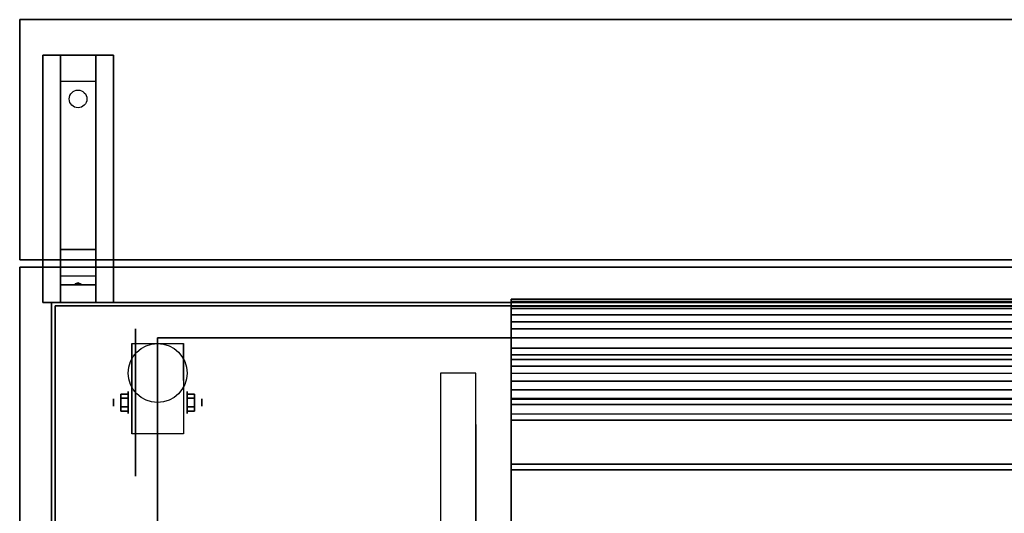
# Model space of a CAD drawing. Extents: x -146 to 146, y -14 to 21.
# Drawn here: x 8 to 36, y 7 to 21 of the extents above; entities that cross this region are included whole.
import ezdxf

# ---------------------------------------------------------------- set-up
doc = ezdxf.new("R2010")
doc.units = 0
for name, color, linetype in [('3D', 254, 'CONTINUOUS'), ('3D-BLACK', 250, 'CONTINUOUS'), ('3D-CART-BODY', 42, 'CONTINUOUS'), ('3D-CART-TRIM', 5, 'CONTINUOUS'), ('3D-FLAT', 7, 'CONTINUOUS'), ('3D-GLASS-EDGE', 251, 'CONTINUOUS'), ('3D-GLASS-FACE', 9, 'CONTINUOUS'), ('3D-NON', 7, 'CONTINUOUS')]:
    doc.layers.add(name, color=color, linetype=linetype)

msp = doc.modelspace()

# ---------------------------------------------------------------- linework, layer by layer
at = {"layer": '3D', "extrusion": (1, 0, 0)}
for centre, radius in [((10.404, 2.083, 11.167), 0.313), ((10.404, 2.083, 10.75), 0.104)]:
    msp.add_circle(centre, radius, dxfattribs=at)
at = {"layer": '3D', "extrusion": (-1, 0, 0)}
for centre, radius in [((-10.404, 2.083, -12.834), 0.313), ((-10.404, 2.083, -13.25), 0.104)]:
    msp.add_circle(centre, radius, dxfattribs=at)
at = {"layer": '3D', "extrusion": (1, 0, 0)}
for centre, start in [((-9.262, 27.5, 20), 17.5924), ((-9.262, 27.5, 22), 27.1841)]:
    msp.add_arc(centre, 21.506, start, 91.3322, dxfattribs=at)
at = {"layer": '3D', "extrusion": (-1, 0, 0)}
for centre in [(-10.404, 2.083, -11.271), (-10.404, 2.083, -12.729)]:
    msp.add_arc(centre, 0.884, 225, 0, dxfattribs=at)
at = {"layer": '3D'}
for points in [[(9.25, 19.488, 32.25), (9.25, 20.238, 32.5), (10.25, 20.238, 32.5), (10.25, 19.488, 32.25)], [(9.25, 19.488, 32.25), (9.25, 14.738, 32), (10.25, 14.738, 32), (10.25, 19.488, 32.25)], [(9.25, 14.738, 32), (9.25, 13.988, 31.5), (10.25, 13.988, 31.5), (10.25, 14.738, 32)], [(9.25, 13.738, 28.25), (9.25, 13.988, 31.5), (10.25, 13.988, 31.5), (10.25, 13.738, 28.25)], [(9.25, 13.238, 27.5), (9.25, 13.738, 28.25), (10.25, 13.738, 28.25), (10.25, 13.238, 27.5)], [(9.665, 13.758, 28.522), (9.75, 13.788, 28.497), (9.75, 13.788, 28.497), (9.727, 13.75, 28.414)], [(9.75, 13.788, 28.497), (9.75, 13.788, 28.497), (9.665, 13.758, 28.522), (9.773, 13.763, 28.584)], [(9.835, 13.755, 28.476), (9.727, 13.75, 28.414), (9.75, 13.788, 28.497)], [(9.75, 13.788, 28.497), (9.773, 13.763, 28.584), (9.835, 13.755, 28.476), (9.75, 13.788, 28.497)], [(56, 11.011, 34.675), (22, 11.011, 34.675), (22, 11.238, 34), (56, 11.238, 34)], [(56, 10.762, 35.343), (22, 10.762, 35.343), (22, 11.011, 34.675), (56, 11.011, 34.675)], [(10.958, 10.645, 2.083), (11.167, 10.645, 2.083), (11.167, 10.524, 2.292), (10.958, 10.524, 2.292)], [(10.958, 10.524, 1.875), (11.167, 10.524, 1.875), (11.167, 10.645, 2.083), (10.958, 10.645, 2.083)], [(13.042, 10.645, 2.083), (12.833, 10.645, 2.083), (12.833, 10.524, 1.875), (13.042, 10.524, 1.875)], [(13.042, 10.524, 2.292), (12.833, 10.524, 2.292), (12.833, 10.645, 2.083), (13.042, 10.645, 2.083)], [(56, 10.492, 36.002), (22, 10.492, 36.002), (22, 10.762, 35.343), (56, 10.762, 35.343)], [(10.958, 10.164, 2.083), (11.167, 10.164, 2.083), (11.167, 10.284, 1.875), (10.958, 10.284, 1.875)], [(10.958, 10.284, 2.292), (11.167, 10.284, 2.292), (11.167, 10.164, 2.083), (10.958, 10.164, 2.083)], [(13.042, 10.164, 2.083), (12.833, 10.164, 2.083), (12.833, 10.284, 2.292), (13.042, 10.284, 2.292)], [(13.042, 10.284, 1.875), (12.833, 10.284, 1.875), (12.833, 10.164, 2.083), (13.042, 10.164, 2.083)]]:
    msp.add_3dface(points, dxfattribs=at)
at = {"layer": '3D-BLACK', "extrusion": (0, -0.052559, 0.998618)}
msp.add_circle((9.75, 20.656, 31.056), 0.25, dxfattribs=at)
at = {"layer": '3D-BLACK', "extrusion": (1, 0, 0)}
msp.add_circle((10.404, 2.083, 11.375), 2.083, dxfattribs=at)
for centre, radius, start, end in [((-11.111, 49.901, 21), 20.893, 318.3085, 86.299), ((-11.111, 50.427, 21), 18.683, 326.7907, 79.6751)]:
    msp.add_arc(centre, radius, start, end, dxfattribs=at)
at = {"layer": '3D-BLACK', "invisible_edges": 15}
for points in [[(21, 14.257, 48.933), (21, 14.172, 50.45), (21, 11.869, 52.425), (21, 12.076, 51.193)], [(21, 14.239, 47.414), (21, 14.257, 48.933), (21, 12.076, 51.193), (21, 12.207, 49.95)], [(21, 14.118, 45.899), (21, 14.239, 47.414), (21, 12.207, 49.95), (21, 12.261, 48.701)], [(22, 14.257, 48.933), (22, 14.172, 50.45), (22, 11.869, 52.425), (22, 12.076, 51.193)], [(22, 14.239, 47.414), (22, 14.257, 48.933), (22, 12.076, 51.193), (22, 12.207, 49.95)], [(22, 14.118, 45.899), (22, 14.239, 47.414), (22, 12.207, 49.95), (22, 12.261, 48.701)], [(21, 14.172, 50.45), (21, 13.984, 51.958), (21, 11.586, 53.643), (21, 11.869, 52.425)], [(21, 13.895, 44.396), (21, 14.118, 45.899), (21, 12.261, 48.701), (21, 12.239, 47.452)], [(21, 13.984, 51.958), (21, 13.694, 53.45), (21, 11.23, 54.841), (21, 11.586, 53.643)], [(22, 14.172, 50.45), (22, 13.984, 51.958), (22, 11.586, 53.643), (22, 11.869, 52.425)], [(22, 13.895, 44.396), (22, 14.118, 45.899), (22, 12.261, 48.701), (22, 12.239, 47.452)], [(22, 13.984, 51.958), (22, 13.694, 53.45), (22, 11.23, 54.841), (22, 11.586, 53.643)], [(21, 13.57, 42.912), (21, 13.895, 44.396), (21, 12.239, 47.452), (21, 12.14, 46.206)], [(21, 13.694, 53.45), (21, 13.304, 54.918), (21, 10.801, 56.015), (21, 11.23, 54.841)], [(22, 13.57, 42.912), (22, 13.895, 44.396), (22, 12.239, 47.452), (22, 12.14, 46.206)], [(22, 13.694, 53.45), (22, 13.304, 54.918), (22, 10.801, 56.015), (22, 11.23, 54.841)], [(21, 13.145, 41.453), (21, 13.57, 42.912), (21, 12.14, 46.206), (21, 11.965, 44.968)], [(22, 13.145, 41.453), (22, 13.57, 42.912), (22, 12.14, 46.206), (22, 11.965, 44.968)], [(21, 13.304, 54.918), (21, 12.814, 56.357), (21, 10.301, 57.16), (21, 10.801, 56.015)], [(21, 12.622, 40.026), (21, 13.145, 41.453), (21, 11.965, 44.968), (21, 11.715, 43.744)], [(22, 13.304, 54.918), (22, 12.814, 56.357), (22, 10.301, 57.16), (22, 10.801, 56.015)], [(22, 12.622, 40.026), (22, 13.145, 41.453), (22, 11.965, 44.968), (22, 11.715, 43.744)], [(21, 12.814, 56.357), (21, 12.228, 57.759), (21, 9.731, 58.273), (21, 10.301, 57.16)], [(22, 12.814, 56.357), (22, 12.228, 57.759), (22, 9.731, 58.273), (22, 10.301, 57.16)], [(21, 12.003, 38.638), (21, 12.622, 40.026), (21, 11.715, 43.744), (21, 11.39, 42.537)], [(22, 12.003, 38.638), (22, 12.622, 40.026), (22, 11.715, 43.744), (22, 11.39, 42.537)], [(21, 12.228, 57.759), (21, 11.549, 59.118), (21, 9.095, 59.348), (21, 9.731, 58.273)], [(21, 11.291, 37.296), (21, 12.003, 38.638), (21, 11.39, 42.537), (21, 10.991, 41.352)], [(22, 12.228, 57.759), (22, 11.549, 59.118), (22, 9.095, 59.348), (22, 9.731, 58.273)], [(22, 11.291, 37.296), (22, 12.003, 38.638), (22, 11.39, 42.537), (22, 10.991, 41.352)], [(21, 11.549, 59.118), (21, 10.779, 60.428), (21, 8.393, 60.383), (21, 9.095, 59.348)], [(22, 11.549, 59.118), (22, 10.779, 60.428), (22, 8.393, 60.383), (22, 9.095, 59.348)], [(21, 10.49, 36.004), (21, 11.291, 37.296), (21, 10.991, 41.352), (21, 10.521, 40.194)], [(22, 10.49, 36.004), (22, 11.291, 37.296), (22, 10.991, 41.352), (22, 10.521, 40.194)], [(21, 10.779, 60.428), (21, 9.921, 61.682), (21, 7.63, 61.372), (21, 8.393, 60.383)], [(22, 10.779, 60.428), (22, 9.921, 61.682), (22, 7.63, 61.372), (22, 8.393, 60.383)], [(21, 9.841, 37.378), (21, 10.49, 36.004), (21, 10.521, 40.194), (21, 9.818, 41.228)], [(22, 9.841, 37.378), (22, 10.49, 36.004), (22, 10.521, 40.194), (22, 9.818, 41.228)], [(21, 9.921, 61.682), (21, 8.98, 62.876), (21, 6.807, 62.313), (21, 7.63, 61.372)], [(21, 9.095, 38.702), (21, 9.841, 37.378), (21, 9.818, 41.228), (21, 9.061, 42.223)], [(22, 9.921, 61.682), (22, 8.98, 62.876), (22, 6.807, 62.313), (22, 7.63, 61.372)], [(22, 9.095, 38.702), (22, 9.841, 37.378), (22, 9.818, 41.228), (22, 9.061, 42.223)], [(21, 8.259, 39.97), (21, 9.095, 38.702), (21, 9.061, 42.223), (21, 8.253, 43.176)], [(21, 8.98, 62.876), (21, 7.961, 64.002), (21, 5.928, 63.202), (21, 6.807, 62.313)], [(22, 8.259, 39.97), (22, 9.095, 38.702), (22, 9.061, 42.223), (22, 8.253, 43.176)], [(22, 8.98, 62.876), (22, 7.961, 64.002), (22, 5.928, 63.202), (22, 6.807, 62.313)], [(21, 7.334, 41.176), (21, 8.259, 39.97), (21, 8.253, 43.176), (21, 7.395, 44.085)], [(22, 7.334, 41.176), (22, 8.259, 39.97), (22, 8.253, 43.176), (22, 7.395, 44.085)], [(21, 7.961, 64.002), (21, 6.867, 65.057), (21, 4.996, 64.035), (21, 5.928, 63.202)], [(22, 7.961, 64.002), (22, 6.867, 65.057), (22, 4.996, 64.035), (22, 5.928, 63.202)], [(21, 6.327, 42.314), (21, 7.334, 41.176), (21, 7.395, 44.085), (21, 6.49, 44.947)], [(22, 6.327, 42.314), (22, 7.334, 41.176), (22, 7.395, 44.085), (22, 6.49, 44.947)]]:
    msp.add_3dface(points, dxfattribs=at)
at = {"layer": '3D-BLACK'}
for points in [[(9.1, -12.662, 5), (9.1, -12.662, 33), (9.1, 13.137, 33), (9.1, 13.137, 5)], [(9.1, 13.137, 5), (9.1, 13.137, 33), (66.9, 13.137, 33), (66.9, 13.137, 5)], [(9.1, -12.662, 5), (9.1, 13.137, 5), (66.9, 13.137, 5), (66.9, -12.662, 5)]]:
    msp.add_3dface(points, dxfattribs=at)
at = {"layer": '3D-CART-BODY'}
for points in [[(65.5, 13.238, 5.25), (65.5, 13.238, 33), (10.5, 13.238, 33), (10.5, 13.238, 5.25)], [(9, 11.738, 5.25), (9, 11.738, 33), (9, -11.262, 33), (9, -11.262, 5.25)]]:
    msp.add_3dface(points, dxfattribs=at)
at = {"layer": '3D-CART-TRIM'}
for points in [[(9, 13.238, 5), (9, 13.238, 33), (9, 11.738, 33), (9, 11.738, 5)], [(10.5, 13.238, 5), (10.5, 13.238, 33), (9, 13.238, 33), (9, 13.238, 5)], [(65.5, 13.238, 5), (65.5, 13.238, 5.25), (10.5, 13.238, 5.25), (10.5, 13.238, 5)], [(9, 11.738, 5), (9, 11.738, 5.25), (9, -11.262, 5.25), (9, -11.262, 5)]]:
    msp.add_3dface(points, dxfattribs=at)
at = {"layer": '3D-FLAT'}
msp.add_circle((12, 11.238, 4.792), 0.833, dxfattribs=at)
for points in [[(8.1, 14.438, 34), (67.9, 14.438, 34), (67.9, 21.238, 34), (8.1, 21.238, 34)], [(8.1, 14.438, 33), (67.9, 14.438, 33), (67.9, 21.238, 33), (8.1, 21.238, 33)], [(8.75, 20.238, 32.5), (10.75, 20.238, 32.5), (10.75, 13.238, 32.5), (8.75, 13.238, 32.5)], [(8.75, 20.238, 33), (10.75, 20.238, 33), (10.75, 13.238, 33), (8.75, 13.238, 33)], [(12.729, 9.52, 4.792), (11.271, 9.52, 4.792), (11.271, 12.071, 4.792), (12.729, 12.071, 4.792)], [(64, -11.762, 6), (12, -11.762, 6), (12, 12.238, 6), (64, 12.238, 6)], [(20, -9.762, 34), (21, -9.762, 34), (21, 11.238, 34), (20, 11.238, 34)], [(10.958, 10.524, 2.292), (11.167, 10.524, 2.292), (11.167, 10.284, 2.292), (10.958, 10.284, 2.292)], [(10.958, 10.284, 1.875), (11.167, 10.284, 1.875), (11.167, 10.524, 1.875), (10.958, 10.524, 1.875)], [(13.042, 10.284, 2.292), (12.833, 10.284, 2.292), (12.833, 10.524, 2.292), (13.042, 10.524, 2.292)], [(13.042, 10.524, 1.875), (12.833, 10.524, 1.875), (12.833, 10.284, 1.875), (13.042, 10.284, 1.875)]]:
    msp.add_3dface(points, dxfattribs=at)
at = {"layer": '3D-FLAT', "invisible_edges": 15}
msp.add_3dface([(8.1, -13.762, 34), (67.9, -13.762, 34), (67.9, 14.238, 34), (8.1, 14.238, 34)], dxfattribs=at)
at = {"layer": '3D-GLASS-EDGE'}
for points in [[(22, 13.128, 49.654), (22, 13.328, 49.665), (54, 13.328, 49.665), (54, 13.128, 49.654)], [(22, 13.128, 49.654), (22, 13.328, 49.665), (22, 12.884, 52.948), (22, 12.688, 52.906)], [(22, 13.062, 46.373), (22, 13.262, 46.353), (22, 13.328, 49.665), (22, 13.128, 49.654)], [(22, 13.062, 46.373), (22, 13.262, 46.353), (54, 13.262, 46.353), (54, 13.062, 46.373)], [(22, 12.493, 43.141), (22, 12.687, 43.091), (22, 13.262, 46.353), (22, 13.062, 46.373)], [(22, 12.688, 52.906), (22, 12.884, 52.948), (54, 12.884, 52.948), (54, 12.688, 52.906)], [(22, 12.688, 52.906), (22, 12.884, 52.948), (22, 11.94, 56.123), (22, 11.753, 56.051)], [(22, 12.493, 43.141), (22, 12.687, 43.091), (54, 12.687, 43.091), (54, 12.493, 43.141)], [(22, 11.433, 40.036), (22, 11.617, 39.956), (22, 12.687, 43.091), (22, 12.493, 43.141)], [(22, 11.753, 56.051), (22, 11.94, 56.123), (54, 11.94, 56.123), (54, 11.753, 56.051)], [(22, 11.753, 56.051), (22, 11.94, 56.123), (22, 10.52, 59.115), (22, 10.346, 59.016)], [(22, 11.433, 40.036), (22, 11.617, 39.956), (54, 11.617, 39.956), (54, 11.433, 40.036)], [(22, 9.905, 37.123), (22, 10.082, 37.03), (22, 11.617, 39.956), (22, 11.433, 40.036)], [(22, 10.346, 59.016), (22, 10.52, 59.115), (54, 10.52, 59.115), (54, 10.346, 59.016)], [(22, 10.346, 59.016), (22, 10.52, 59.115), (22, 8.656, 61.854), (22, 8.499, 61.728)], [(22, 9.905, 37.123), (22, 10.082, 37.03), (54, 10.082, 37.03), (54, 9.905, 37.123)], [(22, 8.499, 61.728), (22, 8.656, 61.854), (54, 8.656, 61.854), (54, 8.499, 61.728)], [(22, 8.499, 61.728), (22, 8.656, 61.854), (22, 6.393, 64.273), (22, 6.258, 64.125)]]:
    msp.add_3dface(points, dxfattribs=at)
at = {"layer": '3D-GLASS-FACE'}
for points in [[(22, 13.328, 49.665), (54, 13.328, 49.665), (54, 12.884, 52.948), (22, 12.884, 52.948)], [(22, 13.262, 46.353), (54, 13.262, 46.353), (54, 13.328, 49.665), (22, 13.328, 49.665)], [(22, 12.687, 43.091), (54, 12.687, 43.091), (54, 13.262, 46.353), (22, 13.262, 46.353)], [(22, 13.128, 49.654), (54, 13.128, 49.654), (54, 12.688, 52.906), (22, 12.688, 52.906)], [(22, 13.062, 46.373), (54, 13.062, 46.373), (54, 13.128, 49.654), (22, 13.128, 49.654)], [(22, 12.493, 43.141), (54, 12.493, 43.141), (54, 13.062, 46.373), (22, 13.062, 46.373)], [(22, 12.884, 52.948), (54, 12.884, 52.948), (54, 11.94, 56.123), (22, 11.94, 56.123)], [(22, 12.688, 52.906), (54, 12.688, 52.906), (54, 11.753, 56.051), (22, 11.753, 56.051)], [(22, 11.617, 39.956), (54, 11.617, 39.956), (54, 12.687, 43.091), (22, 12.687, 43.091)], [(22, 11.433, 40.036), (54, 11.433, 40.036), (54, 12.493, 43.141), (22, 12.493, 43.141)], [(22, 11.94, 56.123), (54, 11.94, 56.123), (54, 10.52, 59.115), (22, 10.52, 59.115)], [(22, 11.753, 56.051), (54, 11.753, 56.051), (54, 10.346, 59.016), (22, 10.346, 59.016)], [(22, 10.082, 37.03), (54, 10.082, 37.03), (54, 11.617, 39.956), (22, 11.617, 39.956)], [(22, 9.905, 37.123), (54, 9.905, 37.123), (54, 11.433, 40.036), (22, 11.433, 40.036)], [(22, 10.52, 59.115), (54, 10.52, 59.115), (54, 8.656, 61.854), (22, 8.656, 61.854)], [(22, 10.346, 59.016), (54, 10.346, 59.016), (54, 8.499, 61.728), (22, 8.499, 61.728)], [(22, 8.656, 61.854), (54, 8.656, 61.854), (54, 6.393, 64.273), (22, 6.393, 64.273)], [(22, 8.499, 61.728), (54, 8.499, 61.728), (54, 6.258, 64.125), (22, 6.258, 64.125)]]:
    msp.add_3dface(points, dxfattribs=at)
at = {"layer": '3D-NON'}
for points in [[(8.1, 14.438, 33), (8.1, 21.238, 33), (8.1, 21.238, 34), (8.1, 14.438, 34)], [(8.1, 21.238, 33), (67.9, 21.238, 33), (67.9, 21.238, 34), (8.1, 21.238, 34)], [(8.75, 20.238, 33), (8.75, 13.238, 33), (8.75, 13.238, 32.5), (8.75, 20.238, 32.5)], [(8.75, 20.238, 33), (10.75, 20.238, 33), (10.75, 20.238, 32.5), (8.75, 20.238, 32.5)], [(9.25, 14.738, 32), (9.25, 14.488, 32.5), (9.25, 20.238, 32.5), (9.25, 19.488, 32.25)], [(10.25, 14.738, 32), (10.25, 14.488, 32.5), (10.25, 20.238, 32.5), (10.25, 19.488, 32.25)], [(10.75, 20.238, 33), (10.75, 13.238, 33), (10.75, 13.238, 32.5), (10.75, 20.238, 32.5)], [(9.25, 13.988, 31.5), (9.25, 13.238, 32.5), (9.25, 14.488, 32.5), (9.25, 14.738, 32)], [(10.25, 13.988, 31.5), (10.25, 13.238, 32.5), (10.25, 14.488, 32.5), (10.25, 14.738, 32)], [(8.1, 14.438, 33), (67.9, 14.438, 33), (67.9, 14.438, 34), (8.1, 14.438, 34)], [(67.9, 14.238, 34), (67.9, 14.238, 33), (8.1, 14.238, 33), (8.1, 14.238, 34)], [(8.1, 14.238, 34), (8.1, 14.238, 33), (8.1, -13.762, 33), (8.1, -13.762, 34)], [(9.25, 13.238, 27.5), (9.25, 13.738, 28.25), (9.25, 13.988, 31.5), (9.25, 13.238, 32.5)], [(10.25, 13.238, 27.5), (10.25, 13.738, 28.25), (10.25, 13.988, 31.5), (10.25, 13.238, 32.5)], [(8.75, 13.238, 33), (10.75, 13.238, 33), (10.75, 13.238, 32.5), (8.75, 13.238, 32.5)], [(11.271, 12.071, 4.792), (11.271, 12.071, 4.792), (11.271, 11.029, 1.458)], [(12, 12.238, 6), (12, 12.238, 7), (12, -11.762, 7), (12, -11.762, 6)], [(64, 12.238, 6), (64, 12.238, 7), (12, 12.238, 7), (12, 12.238, 6)], [(12.729, 12.071, 4.792), (12.729, 12.071, 4.792), (12.729, 11.029, 1.458)], [(11.271, 9.52, 2.083), (11.271, 9.52, 2.083), (11.271, 9.52, 4.792)], [(12.729, 9.52, 2.083), (12.729, 9.52, 2.083), (12.729, 9.52, 4.792)]]:
    msp.add_3dface(points, dxfattribs=at)
at = {"layer": '3D-NON', "invisible_edges": 15}
for points in [[(11.271, 11.299, 4.792), (11.271, 12.071, 4.792), (11.271, 11.029, 1.458), (11.271, 10.742, 1.267)], [(12.729, 11.299, 4.792), (12.729, 12.071, 4.792), (12.729, 11.029, 1.458), (12.729, 10.742, 1.267)], [(11.271, 10.943, 4.792), (11.271, 11.299, 4.792), (11.271, 10.742, 1.267), (11.271, 10.404, 1.199)], [(12.729, 10.943, 4.792), (12.729, 11.299, 4.792), (12.729, 10.742, 1.267), (12.729, 10.404, 1.199)], [(20, 11.238, 34), (20, 10.649, 35.626), (20, 9.925, 34), (20, 11.238, 34)], [(11.271, 10.587, 4.792), (11.271, 10.943, 4.792), (11.271, 10.404, 1.199), (11.271, 10.066, 1.267)], [(12.729, 10.587, 4.792), (12.729, 10.943, 4.792), (12.729, 10.404, 1.199), (12.729, 10.066, 1.267)], [(11.271, 10.232, 4.792), (11.271, 10.587, 4.792), (11.271, 10.066, 1.267), (11.271, 9.779, 1.458)], [(12.729, 10.232, 4.792), (12.729, 10.587, 4.792), (12.729, 10.066, 1.267), (12.729, 9.779, 1.458)], [(20, 10.649, 35.626), (20, 9.932, 37.2), (20, 8.613, 34), (20, 9.925, 34)], [(11.271, 9.876, 4.792), (11.271, 10.232, 4.792), (11.271, 9.779, 1.458), (11.271, 9.588, 1.745)], [(12.729, 9.876, 4.792), (12.729, 10.232, 4.792), (12.729, 9.779, 1.458), (12.729, 9.588, 1.745)], [(11.271, 9.52, 4.792), (11.271, 9.876, 4.792), (11.271, 9.588, 1.745), (11.271, 9.52, 2.083)], [(12.729, 9.52, 4.792), (12.729, 9.876, 4.792), (12.729, 9.588, 1.745), (12.729, 9.52, 2.083)], [(20, 9.932, 37.2), (20, 9.09, 38.711), (20, 7.3, 34), (20, 8.613, 34)], [(20, 9.09, 38.711), (20, 8.13, 40.149), (20, 5.988, 34), (20, 7.3, 34)], [(20, 8.13, 40.149), (20, 7.057, 41.506), (20, 4.675, 34), (20, 5.988, 34)]]:
    msp.add_3dface(points, dxfattribs=at)

doc.saveas('drawing.dxf')
